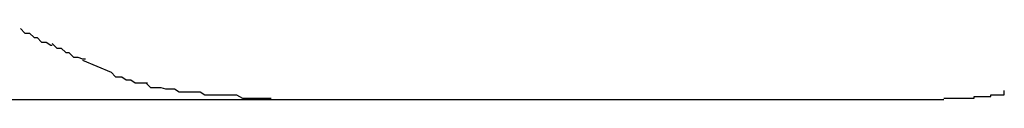
# Model space of a CAD drawing. Extents: x -55 to 55, y -6 to 6.
# Drawn here: x -33 to -33, y 6 to 6 of the extents above; entities that cross this region are included whole.
import ezdxf

# ---------------------------------------------------------------- set-up
doc = ezdxf.new("R2010")
doc.units = 0
doc.layers.get('0').update_dxf_attribs({"linetype": 'CONTINUOUS'})

msp = doc.modelspace()

# ---------------------------------------------------------------- linework, layer by layer
at = {"color": 0}
for points in [[(-32.6233, 5.8739), (-32.6233, 5.8739), (-32.623, 5.8736), (-32.623, 5.8736), (-32.6227, 5.8736), (-32.6227, 5.8736), (-32.6224, 5.8733), (-32.6224, 5.8733), (-32.6222, 5.8733), (-32.6222, 5.8733), (-32.6219, 5.873), (-32.6219, 5.873), (-32.6216, 5.873), (-32.6216, 5.873), (-32.6213, 5.8728), (-32.6213, 5.8728), (-32.6212, 5.8728), (-32.6212, 5.8728)], [(-32.6233, 5.8739), (-32.6233, 5.8739), (-32.623, 5.8736), (-32.623, 5.8736), (-32.6227, 5.8736), (-32.6227, 5.8736), (-32.6224, 5.8733), (-32.6224, 5.8733), (-32.6222, 5.8733), (-32.6222, 5.8733), (-32.6219, 5.873), (-32.6219, 5.873), (-32.6216, 5.873), (-32.6216, 5.873), (-32.6213, 5.8728), (-32.6213, 5.8728), (-32.6212, 5.8728), (-32.6212, 5.8728)], [(-32.6212, 5.8729), (-32.6212, 5.8729), (-32.6209, 5.8726), (-32.6209, 5.8726), (-32.6206, 5.8726), (-32.6206, 5.8726), (-32.6203, 5.8723), (-32.6203, 5.8723), (-32.6201, 5.8723), (-32.6201, 5.8723), (-32.6198, 5.872), (-32.6198, 5.872), (-32.6195, 5.872), (-32.6195, 5.872), (-32.6192, 5.8719), (-32.6192, 5.8719), (-32.619, 5.8719), (-32.619, 5.8719)], [(-32.6212, 5.8729), (-32.6212, 5.8729), (-32.6209, 5.8726), (-32.6209, 5.8726), (-32.6206, 5.8726), (-32.6206, 5.8726), (-32.6203, 5.8723), (-32.6203, 5.8723), (-32.6201, 5.8723), (-32.6201, 5.8723), (-32.6198, 5.872), (-32.6198, 5.872), (-32.6195, 5.872), (-32.6195, 5.872), (-32.6192, 5.8719), (-32.6192, 5.8719), (-32.619, 5.8719), (-32.619, 5.8719)], [(-32.6192, 5.8718), (-32.6173, 5.871)], [(-32.6173, 5.871), (-32.6173, 5.871), (-32.617, 5.8707), (-32.6169, 5.8707), (-32.6166, 5.8707), (-32.6166, 5.8707), (-32.6163, 5.8705), (-32.6163, 5.8705), (-32.616, 5.8705), (-32.616, 5.8705), (-32.6157, 5.8703), (-32.6157, 5.8703), (-32.6154, 5.8703), (-32.6154, 5.8703), (-32.6151, 5.8703), (-32.6151, 5.8703), (-32.6149, 5.8703), (-32.6149, 5.8703)], [(-32.6173, 5.871), (-32.6173, 5.871), (-32.617, 5.8707), (-32.6169, 5.8707), (-32.6166, 5.8707), (-32.6166, 5.8707), (-32.6163, 5.8705), (-32.6163, 5.8705), (-32.616, 5.8705), (-32.616, 5.8705), (-32.6157, 5.8703), (-32.6157, 5.8703), (-32.6154, 5.8703), (-32.6154, 5.8703), (-32.6151, 5.8703), (-32.6151, 5.8703), (-32.6149, 5.8703), (-32.6149, 5.8703)], [(-32.615, 5.8703), (-32.615, 5.8703), (-32.6147, 5.87), (-32.6144, 5.87), (-32.6141, 5.87), (-32.614, 5.87), (-32.6137, 5.8699), (-32.6134, 5.8699), (-32.6131, 5.8699), (-32.6131, 5.8699), (-32.6128, 5.8697), (-32.6125, 5.8697), (-32.6122, 5.8697), (-32.6122, 5.8697), (-32.6119, 5.8697), (-32.6117, 5.8697), (-32.6114, 5.8697), (-32.6114, 5.8697)], [(-32.615, 5.8703), (-32.615, 5.8703), (-32.6147, 5.87), (-32.6144, 5.87), (-32.6141, 5.87), (-32.614, 5.87), (-32.6137, 5.8699), (-32.6134, 5.8699), (-32.6131, 5.8699), (-32.6131, 5.8699), (-32.6128, 5.8697), (-32.6125, 5.8697), (-32.6122, 5.8697), (-32.6122, 5.8697), (-32.6119, 5.8697), (-32.6117, 5.8697), (-32.6114, 5.8697), (-32.6114, 5.8697)], [(-32.6114, 5.8697), (-32.6114, 5.8697), (-32.6111, 5.8695), (-32.6108, 5.8695), (-32.6105, 5.8695), (-32.6102, 5.8695), (-32.6099, 5.8695), (-32.6096, 5.8695), (-32.6093, 5.8695), (-32.609, 5.8695), (-32.6086, 5.8693), (-32.6083, 5.8693), (-32.608, 5.8693), (-32.6077, 5.8693), (-32.6074, 5.8693), (-32.6071, 5.8693), (-32.6068, 5.8693), (-32.6067, 5.8693)], [(-32.6114, 5.8697), (-32.6114, 5.8697), (-32.6111, 5.8695), (-32.6108, 5.8695), (-32.6105, 5.8695), (-32.6102, 5.8695), (-32.6099, 5.8695), (-32.6096, 5.8695), (-32.6093, 5.8695), (-32.609, 5.8695), (-32.6086, 5.8693), (-32.6083, 5.8693), (-32.608, 5.8693), (-32.6077, 5.8693), (-32.6074, 5.8693), (-32.6071, 5.8693), (-32.6068, 5.8693), (-32.6067, 5.8693)], [(-32.5622, 5.8693), (-32.5622, 5.8693), (-32.5619, 5.8693), (-32.5619, 5.8693), (-32.5616, 5.8693), (-32.5616, 5.8693), (-32.5613, 5.8693), (-32.5613, 5.8693), (-32.5611, 5.8693), (-32.5611, 5.8693), (-32.5608, 5.8693), (-32.5608, 5.8693), (-32.5605, 5.8693), (-32.5605, 5.8693), (-32.5602, 5.8693), (-32.5602, 5.8693), (-32.5602, 5.8693), (-32.5602, 5.8694)], [(-32.5622, 5.8693), (-32.5622, 5.8693), (-32.5619, 5.8693), (-32.5619, 5.8693), (-32.5616, 5.8693), (-32.5616, 5.8693), (-32.5613, 5.8693), (-32.5613, 5.8693), (-32.5611, 5.8693), (-32.5611, 5.8693), (-32.5608, 5.8693), (-32.5608, 5.8693), (-32.5605, 5.8693), (-32.5605, 5.8693), (-32.5602, 5.8693), (-32.5602, 5.8693), (-32.5602, 5.8693), (-32.5602, 5.8694)], [(-32.5602, 5.8694), (-32.5602, 5.8694), (-32.5599, 5.8694), (-32.5599, 5.8694), (-32.5596, 5.8694), (-32.5596, 5.8694), (-32.5593, 5.8694), (-32.5593, 5.8694), (-32.5591, 5.8694), (-32.5591, 5.8695), (-32.5588, 5.8695), (-32.5588, 5.8695), (-32.5585, 5.8695), (-32.5585, 5.8695), (-32.5582, 5.8695), (-32.5582, 5.8695), (-32.5582, 5.8695), (-32.5582, 5.8698)], [(-32.5602, 5.8694), (-32.5602, 5.8694), (-32.5599, 5.8694), (-32.5599, 5.8694), (-32.5596, 5.8694), (-32.5596, 5.8694), (-32.5593, 5.8694), (-32.5593, 5.8694), (-32.5591, 5.8694), (-32.5591, 5.8695), (-32.5588, 5.8695), (-32.5588, 5.8695), (-32.5585, 5.8695), (-32.5585, 5.8695), (-32.5582, 5.8695), (-32.5582, 5.8695), (-32.5582, 5.8695), (-32.5582, 5.8698)], [(-32.6279, 5.8692), (-32.6067, 5.8692)], [(-32.6067, 5.8692), (-32.5643, 5.8692)], [(-32.5643, 5.8692), (-32.5622, 5.8692)]]:
    msp.add_lwpolyline(points, dxfattribs=at)

doc.saveas('drawing.dxf')
